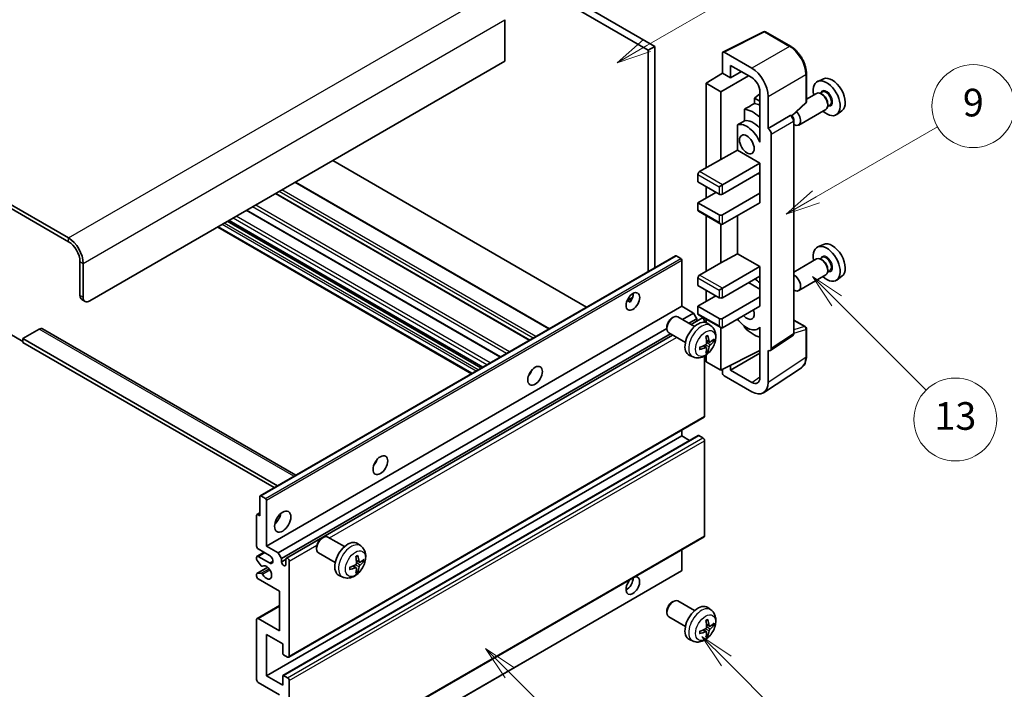
# Model space of a CAD drawing. Units: millimetres. Extents: x 0 to 11213, y 0 to 1546.
# Drawn here: x 256 to 470, y 524 to 669 of the extents above; entities that cross this region are included whole.
import ezdxf

# ---------------------------------------------------------------- set-up
doc = ezdxf.new("R2010")
doc.units = ezdxf.units.MM
doc.header["$LTSCALE"] = 3
for name, color, linetype, lineweight in [('Symbol (TK)', 100, 'Continuous', 18), ('Visible (ISO)', 7, 'Continuous', 35), ('Visible Narrow (ISO)', 7, 'Continuous', 25)]:
    doc.layers.add(name, color=color, linetype=linetype, lineweight=lineweight)
doc.styles.add('Note Text (TK2)', font='txt')

# ---------------------------------------------------------------- blocks, each defined once
blk = doc.blocks.new('バルーン5')
at = {"layer": 'Symbol (TK)', "color": 100}
for p, q in [((145.257, 229.291), (162.153, 239.046)), ((145.007, 229.724), (143.092, 228.041)), ((145.257, 229.291), (143.092, 228.041)), ((143.092, 228.041), (145.507, 228.858))]:
    blk.add_line(p, q, dxfattribs=at)
at = {"layer": 'Symbol (TK)'}
blk.add_circle((164.751, 240.546), 3, dxfattribs=at)
at = {"layer": 'Symbol (TK)', "color": 7, "insert": (164.751, 240.528), "char_height": 2, "attachment_point": 5, "style": 'Note Text (TK2)'}
blk.add_mtext('2', dxfattribs=at)
blk = doc.blocks.new('バルーン6')
at = {"layer": 'Symbol (TK)', "color": 100}
for p, q in [((135.352, 183.905), (133.585, 185.673)), ((135.706, 184.259), (133.585, 185.673)), ((133.585, 185.673), (134.999, 183.552)), ((135.352, 183.905), (143.295, 175.963))]:
    blk.add_line(p, q, dxfattribs=at)
at = {"layer": 'Symbol (TK)'}
blk.add_circle((145.408, 173.85), 3, dxfattribs=at)
at = {"layer": 'Symbol (TK)', "color": 7, "insert": (145.408, 173.844), "char_height": 2, "attachment_point": 5, "style": 'Note Text (TK2)'}
blk.add_mtext('3', dxfattribs=at)
blk = doc.blocks.new('バルーン8')
at = {"layer": 'Symbol (TK)', "color": 100}
for p, q in [((151.008, 184.777), (149.24, 186.544)), ((151.361, 185.13), (149.24, 186.544)), ((149.24, 186.544), (150.654, 184.423)), ((151.008, 184.777), (158.022, 177.762))]:
    blk.add_line(p, q, dxfattribs=at)
at = {"layer": 'Symbol (TK)'}
blk.add_circle((160.135, 175.649), 3, dxfattribs=at)
at = {"layer": 'Symbol (TK)', "color": 7, "insert": (160.135, 175.632), "char_height": 2, "attachment_point": 5, "style": 'Note Text (TK2)'}
blk.add_mtext('12', dxfattribs=at)
blk = doc.blocks.new('バルーン9')
at = {"layer": 'Symbol (TK)', "color": 100}
for p, q in [((158.992, 210.824), (157.224, 212.592)), ((159.346, 211.178), (157.224, 212.592)), ((157.224, 212.592), (158.639, 210.47)), ((158.992, 210.824), (165.461, 204.355))]:
    blk.add_line(p, q, dxfattribs=at)
at = {"layer": 'Symbol (TK)'}
blk.add_circle((167.574, 202.242), 3, dxfattribs=at)
at = {"layer": 'Symbol (TK)', "color": 7, "insert": (167.574, 202.236), "char_height": 2, "attachment_point": 5, "style": 'Note Text (TK2)'}
blk.add_mtext('13', dxfattribs=at)
blk = doc.blocks.new('バルーン11')
at = {"layer": 'Symbol (TK)', "color": 100}
for p, q in [((157.496, 218.341), (166.274, 223.409)), ((157.246, 218.774), (155.331, 217.091)), ((157.496, 218.341), (155.331, 217.091)), ((155.331, 217.091), (157.746, 217.908))]:
    blk.add_line(p, q, dxfattribs=at)
at = {"layer": 'Symbol (TK)'}
blk.add_circle((168.872, 224.909), 3, dxfattribs=at)
at = {"layer": 'Symbol (TK)', "color": 7, "insert": (168.872, 224.903), "char_height": 2, "attachment_point": 5, "style": 'Note Text (TK2)'}
blk.add_mtext('9', dxfattribs=at)

msp = doc.modelspace()

# ---------------------------------------------------------------- linework, layer by layer
at = {"layer": 'Visible (ISO)'}
for p, q in [((294.6327, 719.3987), (392.567, 662.8563)), ((296.0469, 720.2152), (393.9812, 663.6728)), ((266.7019, 622.1131), (162.4037, 682.3297)), ((266.7019, 621.2966), (162.4037, 681.5132)), ((361.4543, 669.4699), (361.4543, 660.4885)), ((408.766, 662.4573), (417.5656, 666.8521)), ((423.4583, 663.7089), (418.039, 666.8378)), ((393.9812, 663.6728), (392.567, 662.8563)), ((392.567, 662.8563), (392.567, 614.8253)), ((393.9812, 663.6728), (393.9812, 615.6418)), ((361.4543, 660.4885), (271.2981, 608.4368)), ((408.6536, 662.2238), (408.6536, 657.8753)), ((415.0197, 658.9563), (409.007, 662.4278)), ((410.4225, 656.8541), (410.4225, 659.568)), ((410.4225, 659.568), (415.0176, 656.915)), ((405.1181, 655.6915), (408.6536, 657.8753)), ((408.3001, 653.8544), (414.3094, 657.3239)), ((408.6536, 657.8753), (410.4225, 656.8541)), ((410.4225, 656.8541), (412.7728, 658.2111)), ((426.8883, 651.7141), (426.8883, 657.7679)), ((430.6101, 656.6496), (429.3384, 656.0868)), ((408.3001, 653.8544), (405.1181, 655.6915)), ((405.1181, 655.6915), (405.1181, 637.3204)), ((408.3001, 639.1575), (408.3001, 653.8544)), ((416.7843, 653.3996), (415.6181, 652.4383)), ((416.7843, 651.765), (415.6181, 652.4383)), ((415.6181, 652.4383), (415.6181, 651.2754)), ((416.7843, 653.855), (416.7843, 644.0553)), ((418.5531, 645.8936), (418.5531, 652.8363)), ((429.1073, 653.4799), (426.8883, 652.1988)), ((430.3146, 653.7728), (429.8474, 653.5031)), ((430.3547, 653.238), (430.1073, 653.3808)), ((413.4227, 650.0603), (413.4227, 647.524)), ((423.7291, 648.5713), (426.728, 651.3472)), ((431.1073, 650.0158), (425.21, 646.611)), ((431.9646, 650.915), (431.4974, 650.6452)), ((431.5215, 651.2171), (431.5215, 650.9314)), ((418.5531, 645.8936), (423.3419, 648.6584)), ((423.58, 648.676), (423.5713, 648.6811)), ((424.1834, 601.4899), (424.1834, 647.631)), ((434.6037, 649.7325), (433.4804, 648.9125)), ((411.9591, 646.6946), (411.9591, 641.1274)), ((418.5536, 645.8933), (418.5531, 645.8936)), ((416.7839, 644.0556), (416.7843, 644.0558)), ((416.7843, 644.0553), (416.7839, 644.0556)), ((416.7839, 644.0556), (416.7839, 642.8857)), ((419.2602, 598.128), (419.2602, 644.6693)), ((403.7039, 636.5039), (408.3001, 639.1575)), ((408.3001, 639.1575), (411.9591, 641.1274)), ((411.9591, 641.1274), (416.7854, 638.341)), ((379.1501, 607.0791), (324.0483, 638.8921)), ((408.6536, 633.6461), (416.7854, 638.341)), ((416.7854, 638.341), (416.7854, 636.2997)), ((403.3503, 635.8915), (403.3503, 634.2585)), ((408.6536, 631.6049), (416.7854, 636.2997)), ((416.4318, 636.0956), (416.7839, 635.8924)), ((416.7839, 636.2989), (416.7839, 631.8099)), ((371.0941, 602.4279), (315.9923, 634.241)), ((403.3503, 634.2585), (407.9465, 631.6049)), ((405.1181, 633.2379), (405.1181, 630.7884)), ((407.9465, 633.2379), (408.6536, 633.6461)), ((366.8222, 599.9615), (311.7204, 631.7746)), ((403.3503, 629.7678), (407.2394, 632.0131)), ((408.6536, 627.1142), (416.7854, 631.809)), ((416.7839, 631.8099), (416.7854, 631.809)), ((416.7854, 631.809), (416.7854, 629.7678)), ((407.9465, 627.1142), (403.3503, 629.7678)), ((403.3503, 629.7678), (403.3503, 628.1348)), ((408.6536, 625.0729), (416.7854, 629.7678)), ((360.4755, 596.2973), (305.3737, 628.1103)), ((403.4539, 627.9059), (408.3001, 625.1079)), ((405.1181, 626.9451), (405.1181, 614.8667)), ((411.9591, 626.9813), (411.9591, 618.6738)), ((354.1842, 592.665), (299.0824, 624.4781)), ((356.5763, 594.046), (301.4744, 625.8591)), ((408.3001, 616.7038), (408.3001, 625.1079)), ((430.6101, 620.7237), (429.3384, 620.1609)), ((308.3066, 566.1775), (398.4627, 618.2292)), ((399.6027, 617.6428), (398.6127, 618.2143)), ((408.3001, 616.7038), (411.9591, 618.6738)), ((411.9591, 618.6738), (416.7854, 615.8873)), ((430.3146, 617.847), (429.8474, 617.5772)), ((269.1768, 609.6615), (269.1768, 617.01)), ((269.8839, 609.2533), (269.8839, 616.6018)), ((399.8148, 607.3141), (399.8148, 617.2754)), ((403.7039, 614.0502), (408.3001, 616.7038)), ((408.6536, 611.1925), (416.7854, 615.8873)), ((416.7854, 615.8873), (416.7854, 613.8461)), ((429.1073, 617.5541), (424.1834, 614.7112)), ((430.3547, 617.3121), (430.1073, 617.455)), ((403.3503, 613.4378), (403.3503, 611.8048)), ((408.6536, 609.1512), (416.7854, 613.8461)), ((416.7839, 613.8452), (416.7839, 609.3562)), ((431.1073, 614.09), (425.21, 610.6852)), ((431.9646, 614.9891), (431.4974, 614.7193)), ((431.5215, 615.2913), (431.5215, 615.0055)), ((434.6037, 613.8066), (433.4804, 612.9867)), ((403.3503, 611.8048), (407.9465, 609.1512)), ((414.3105, 612.4172), (416.7839, 610.9892)), ((387.9323, 608.4752), (389.1268, 609.1649)), ((403.3503, 607.3141), (407.2394, 609.5595)), ((405.1181, 610.7842), (405.1181, 608.3347)), ((407.9465, 610.7842), (408.6536, 611.1925)), ((408.6536, 604.6605), (416.7854, 609.3554)), ((416.7839, 609.3562), (416.7854, 609.3554)), ((416.7854, 609.3554), (416.7854, 607.3141)), ((269.591, 608.746), (270.2981, 608.3377)), ((309.6587, 555.2625), (399.8148, 607.3141)), ((388.1198, 608.482), (388.6148, 608.1963)), ((402.3957, 605.824), (399.8148, 607.3141)), ((407.9465, 604.6605), (403.3503, 607.3141)), ((403.3503, 607.3141), (403.3503, 605.6811)), ((408.6536, 602.6193), (416.7854, 607.3141)), ((397.6937, 604.7183), (397.9975, 604.8936)), ((402.6183, 602.9018), (398.9972, 604.9925)), ((399.9763, 604.4272), (402.3957, 605.824)), ((403.1028, 604.5993), (402.3957, 605.824)), ((403.4539, 605.4522), (408.3001, 602.6543)), ((396.5829, 602.7943), (396.583, 602.4435)), ((401.3905, 603.6107), (403.1028, 604.5993)), ((401.8451, 603.3482), (404.161, 604.6853)), ((403.1028, 604.0743), (403.1028, 604.5993)), ((404.7645, 603.8147), (404.7645, 604.0481)), ((405.1181, 604.4914), (405.1181, 603.7399)), ((406.1699, 603.0451), (405.4702, 603.5558)), ((413.4227, 602.9771), (413.4227, 602.7436)), ((416.7839, 602.7711), (416.7839, 601.6012)), ((424.1834, 604.2987), (426.6383, 602.8813)), ((253.974, 601.2924), (256.8025, 599.6595)), ((260.338, 602.3131), (256.8025, 600.2718)), ((261.088, 602.3874), (316.0559, 570.6516)), ((312.2396, 553.7723), (396.583, 602.468)), ((312.9467, 552.5476), (397.3905, 601.3013)), ((314.0049, 552.6336), (397.8451, 601.0388)), ((400.6183, 599.4377), (396.9972, 601.5284)), ((408.3001, 593.4337), (408.3001, 602.6543)), ((416.7839, 602.6449), (416.3319, 602.384)), ((416.7839, 601.6012), (416.7843, 601.601)), ((416.7843, 601.601), (416.7843, 591.8013)), ((419.0704, 597.681), (423.8641, 600.8493)), ((426.8883, 596.3945), (426.8883, 602.4483)), ((256.8025, 600.2718), (256.8025, 599.4553)), ((312.081, 568.3567), (256.8025, 600.2718)), ((311.3739, 567.9485), (256.8025, 599.4553)), ((405.1831, 598.3178), (404.5935, 598.7482)), ((405.8705, 599.5085), (405.2031, 599.8039)), ((406.3571, 599.774), (406.6728, 599.6972)), ((402.27, 596.2903), (401.4779, 596.6409)), ((404.7645, 583.4316), (404.7645, 596.4993)), ((405.1181, 596.7243), (405.1181, 595.2708)), ((405.4209, 597.5287), (405.1965, 597.7637)), ((408.3001, 593.4337), (416.7843, 597.6709)), ((410.4225, 593.4343), (416.7843, 597.1073)), ((418.5531, 590.7776), (418.5531, 597.7203)), ((418.5531, 597.7203), (418.5536, 597.72)), ((405.1181, 595.2708), (408.3001, 593.4337)), ((410.4225, 593.4343), (410.4225, 594.4936)), ((366.8837, 592.5974), (366.7658, 592.6655)), ((408.6536, 593.6102), (408.6536, 592.821)), ((409.007, 592.209), (415.0197, 588.7376)), ((415.0176, 590.7813), (410.4225, 593.4343)), ((417.6041, 588.5426), (425.8099, 593.9659)), ((314.5049, 531.151), (404.661, 583.2027)), ((313.2563, 527.1898), (403.4125, 579.2415)), ((399.8148, 579.145), (399.8148, 580.4047)), ((309.6587, 527.0933), (399.8148, 579.145)), ((401.5301, 578.1547), (399.8148, 579.145)), ((404.411, 578.7367), (403.5625, 579.2266)), ((404.7645, 557.5078), (404.7645, 578.1244)), ((308.2445, 561.7944), (308.2445, 566.0402)), ((308.4566, 566.1627), (309.4466, 565.5911)), ((309.6587, 565.2237), (309.6587, 555.2625)), ((307.5995, 562.0951), (308.2445, 562.4674)), ((307.5374, 555.2625), (307.5374, 561.9577)), ((307.7495, 562.0802), (308.2445, 561.7944)), ((314.5049, 505.2273), (404.661, 557.2789)), ((321.6798, 556.9532), (321.9835, 557.1285)), ((326.6043, 555.1368), (322.9832, 557.2274)), ((330.1559, 555.28), (329.4562, 555.7907)), ((307.6409, 553.0419), (309.1587, 553.9181)), ((310.3658, 553.2212), (307.8909, 554.6501)), ((309.6587, 555.2625), (312.2396, 553.7723)), ((312.2396, 553.7723), (312.9467, 552.5476)), ((320.5689, 555.0292), (320.569, 554.6785)), ((324.6043, 551.6727), (320.9832, 553.7633)), ((399.8148, 549.9961), (399.8148, 554.481)), ((307.5374, 552.3964), (307.5374, 552.813)), ((308.5437, 551.003), (307.6434, 552.123)), ((307.8909, 553.0171), (310.3658, 551.5882)), ((312.9467, 552.5476), (312.9467, 551.8128)), ((312.9467, 551.8128), (313.9013, 552.3639)), ((313.9013, 551.2616), (313.9013, 552.4047)), ((314.6084, 551.9965), (314.6084, 531.3799)), ((329.8565, 551.7435), (329.1891, 552.0389)), ((330.3431, 552.0089), (330.6588, 551.9321)), ((307.5995, 549.3007), (309.9386, 550.6512)), ((307.6456, 549.3144), (308.546, 549.3784)), ((308.7998, 550.8941), (308.9164, 550.9615)), ((309.5966, 497.8071), (399.7527, 549.8587)), ((329.1691, 550.5528), (328.5796, 550.9831)), ((329.4069, 549.7637), (329.1825, 549.9987)), ((307.5374, 548.7305), (307.5374, 549.1634)), ((312.4871, 545.4645), (307.8909, 548.1181)), ((326.2561, 548.5252), (325.4639, 548.8758)), ((312.4871, 536.8913), (312.4871, 545.4645)), ((397.6937, 543.0728), (397.9975, 543.2481)), ((402.6183, 541.2563), (398.9972, 543.347)), ((307.6409, 539.5697), (312.4871, 542.3676)), ((396.5829, 541.1488), (396.583, 540.798)), ((406.1699, 541.3996), (405.4702, 541.9103)), ((307.5374, 526.2768), (307.5374, 539.3408)), ((307.8909, 539.5449), (312.4871, 536.8913)), ((400.6183, 537.7922), (396.9972, 539.8829)), ((405.1831, 536.6723), (404.5935, 537.1027)), ((405.8705, 537.863), (405.2031, 538.1584)), ((406.3571, 538.1285), (406.6728, 538.0517)), ((309.6587, 536.0748), (309.6587, 527.0933)), ((313.1942, 534.0335), (309.6587, 536.0748)), ((402.27, 534.6448), (401.4779, 534.9954)), ((405.4209, 535.8832), (405.1965, 536.1183)), ((313.1942, 532.0331), (313.1942, 534.0335)), ((314.2549, 531.1758), (313.4063, 531.6657)), ((309.6587, 527.0933), (313.1942, 525.0521)), ((313.1942, 525.0521), (313.1942, 527.0525)), ((313.4063, 527.175), (314.2549, 526.6851)), ((314.6084, 526.0727), (314.6084, 505.4562)), ((312.4871, 523.0108), (307.8909, 525.6645))]:
    msp.add_line(p, q, dxfattribs=at)
for centre, start, end in [((417.789, 666.4048), 60, 116.538708), ((426.3883, 651.7141), 312.789481, 0), ((426.3883, 602.4483), 0, 60)]:
    msp.add_arc(centre, 0.5, start, end, dxfattribs=at)
for centre, major_axis, ratio, start_param, end_param in [((409.0074, 662.019), (-0.2503, 0.4335), 0.5766475, 5.49839613, 7.06797448), ((415.0154, 654.8738), (2.5, -4.3301), 0.5780539, 0.78600715, 2.3555855), ((415.0154, 654.8738), (1.25, -2.1651), 0.5780539, 0.78600715, 2.3555855), ((431.281, 652.4255), (2.075, -3.594), 0.57735027, 5.21524242, 10.49272085), ((432.4831, 653.1196), (-2.0006, 3.4652), 0.57735027, 3.20349601, 6.22128195), ((430.1073, 651.7479), (-1, 1.7321), 0.57735027, 3.14159265, 6.28318531), ((430.3547, 651.8907), (0.825, -1.4289), 0.57735027, 0.78539816, 2.35619449), ((471.1681, 675.4543), (-157.1491, -84.7069), 0.03019869, 5.05735747, 5.07233245), ((415.3711, 643.24), (3.75, -6.4952), 0.57735027, 2.0864725, 2.73241428), ((417.4925, 644.4647), (-3.75, 6.4952), 0.57735027, 5.63172375, 5.85903195), ((415.3711, 643.24), (-2.375, 4.1136), 0.57735027, 5.06353528, 6.11665917), ((423.33, 648.243), (-0.2373, -0.4403), 0.55686057, 3.12531633, 3.87580791), ((424.21, 648.3431), (1, -1.7321), 0.57735027, 5.47896434, 8.23821578), ((471.1681, 675.4543), (-99.5278, -53.6477), 0.03019869, 5.31498469, 5.33315467), ((413.9569, 642.4235), (-2.375, 4.1136), 0.57735027, 4.49744439, 6.13482916), ((418.5527, 645.0768), (0.5, -0.866), 0.5780539, 0.78600715, 2.3555855), ((403.7039, 636.0956), (-0.25, -0.433), 0.57735027, 3.92699082, 5.49778714), ((408.3001, 631.809), (0.5, 0), 0.57735027, 3.92699082, 5.49778714), ((403.7039, 628.3389), (-0.25, -0.433), 0.57735027, 5.49778714, 6.28318531), ((408.3001, 627.3183), (-0.5, 0), 0.57735027, 0.78539816, 2.35619449), ((408.3001, 625.6853), (-0.3536, 0.6124), 0.57735027, 1.57079633, 3.14159265), ((266.7019, 618.4389), (-2.25, 3.8971), 0.57735027, 3.92699082, 5.49778714), ((266.7019, 618.4389), (-1.75, 3.0311), 0.57735027, 3.92699082, 5.49778714), ((431.281, 616.4997), (2.075, -3.594), 0.57735027, 5.21524242, 10.49272085), ((432.4831, 617.1937), (-2.0006, 3.4652), 0.57735027, 3.20349601, 6.22128195), ((398.6127, 617.9694), (-0.15, 0.2598), 0.57735027, 5.49778714, 6.28318531), ((430.1073, 615.822), (-1, 1.7321), 0.57735027, 3.14159265, 6.28318531), ((399.6027, 617.3978), (-0.15, 0.2598), 0.57735027, 3.92699082, 5.49778714), ((430.3547, 615.9649), (0.825, -1.4289), 0.57735027, 0.78539816, 2.35619449), ((403.7039, 613.642), (-0.25, -0.433), 0.57735027, 3.92699082, 5.49778714), ((424.21, 612.4172), (1, -1.7321), 0.57735027, 5.47896434, 8.6582026), ((415.3711, 607.3141), (3.75, -6.4952), 0.57735027, 2.08655682, 2.29157027), ((270.591, 610.478), (-1, -1.7321), 0.57735027, 5.49778714, 6.28318531), ((271.2981, 610.0698), (-1, -1.7321), 0.57735027, 5.49778714, 7.06858347), ((387.794, 609.1512), (1.05, 1.8187), 0.57735027, 4.51267636, 5.54433963), ((408.3001, 609.3554), (0.5, 0), 0.57735027, 3.92699082, 5.49778714), ((397.9972, 603.2604), (-1, -1.7321), 0.57735027, 3.14159265, 6.28318531), ((403.7039, 605.8852), (-0.25, -0.433), 0.57735027, 5.49778714, 6.28318531), ((413.9569, 606.4976), (1.125, -1.9486), 0.57735027, 5.03207624, 7.53429437), ((397.6935, 603.4358), (-0.7853, -1.3602), 0.57735027, 3.92675802, 5.49801994), ((403.3503, 600.1698), (-2, -3.4641), 0.57735027, 3.0796893, 6.34508866), ((404.411, 604.2522), (-0.25, 0.433), 0.57735027, 3.92699082, 6.28318531), ((408.3001, 604.8646), (-0.5, 0), 0.57735027, 0.78539816, 2.35619449), ((408.3001, 603.2316), (-0.3536, 0.6124), 0.57735027, 1.57079633, 3.14159265), ((413.9569, 606.4976), (2.375, -4.1136), 0.57735027, 4.86180895, 6.4981299), ((260.338, 601.0883), (0.75, 1.299), 0.57735027, 0, 0.78539816), ((401.0535, 601.604), (2.5666, -5.9702), 0.55353421, 0.95931878, 1.19830308), ((400.8561, 601.49), (-3.9094, 5.191), 0.59526289, 3.96282307, 4.20180736), ((415.3711, 607.3141), (-3.75, 6.4952), 0.57735027, 1.9799747, 2.62591648), ((400.9599, 601.4417), (-6.4536, -0.7624), 0.55353421, 1.94328958, 2.18227387), ((400.8561, 601.5017), (-3.4375, 5.5149), 0.65417299, 3.55978145, 3.79876575), ((400.9498, 601.4359), (-6.4957, -0.1911), 0.49462411, 2.44776077, 2.68674507), ((400.9498, 601.6639), (6.4948, -0.2196), 0.65417299, 5.62601221, 5.86499651), ((400.9599, 601.6697), (6.4503, -0.7902), 0.59526289, 5.2229706, 5.46195489), ((401.0535, 601.6157), (3.0824, -5.721), 0.49462411, 0.45484759, 0.69383188), ((418.5527, 598.5375), (0.5006, -0.8671), 0.5766475, 5.49839613, 7.06797448), ((365.8737, 593.4337), (1.125, 1.9486), 0.57735027, 4.37255207, 5.05222589), ((409.0074, 592.6173), (-0.25, 0.433), 0.5780539, 0.78600715, 2.3555855), ((415.0154, 592.825), (1.2515, -2.1677), 0.5766475, 5.49839613, 7.06797448), ((415.0154, 592.825), (2.503, -4.3354), 0.5766475, 5.49839613, 7.06797448), ((404.411, 583.6357), (0.25, -0.433), 0.57735027, 0, 0.78539816), ((403.5625, 578.9817), (-0.15, 0.2598), 0.57735027, 5.49778714, 6.28318531), ((404.411, 578.3285), (-0.25, 0.433), 0.57735027, 3.92699082, 5.49778714), ((332.2861, 574.0419), (1.125, 1.9486), 0.57735027, 4.37255207, 5.05222589), ((308.4566, 565.9177), (-0.15, 0.2598), 0.57735027, 5.49778714, 7.06858347), ((309.4466, 565.3462), (0.15, -0.2598), 0.57735027, 0.78539816, 2.35619449), ((311.0729, 561.7944), (1.25, 2.1651), 0.57735027, 4.15479015, 5.26998781), ((307.7495, 561.8353), (-0.15, 0.2598), 0.57735027, 5.49778714, 7.06858347), ((321.9832, 555.4954), (-1, -1.7321), 0.57735027, 3.14159264, 6.28318531), ((321.6795, 555.6707), (-0.7853, -1.3602), 0.57735027, 3.92675802, 5.49801994), ((327.3364, 552.4047), (-2, -3.4641), 0.57735027, 3.0796893, 6.34508866), ((404.411, 557.7119), (0.25, -0.433), 0.57735027, 0, 0.78539816), ((307.8909, 555.0583), (-0.25, 0.433), 0.57735027, 0.78539816, 2.35619449), ((307.8909, 552.6088), (-0.25, 0.433), 0.57735027, 5.49778714, 7.06858347), ((307.7495, 552.2739), (-0.15, 0.2598), 0.57735027, 0.78539816, 1.83259571), ((310.3658, 552.4047), (0.5, -0.866), 0.57735027, 5.49778714, 8.6393798), ((313.424, 551.6023), (0.3398, -0.5886), 0.57735027, 4.04450246, 6.95107183), ((314.2549, 552.2006), (-0.25, 0.433), 0.57735027, 3.92699082, 7.06858347), ((325.0396, 553.8389), (2.5666, -5.9702), 0.55353421, 0.95931878, 1.19830308), ((324.8421, 553.7249), (-3.9094, 5.191), 0.59526289, 3.96282307, 4.20180736), ((324.9358, 553.6708), (-6.4957, -0.1911), 0.49462411, 2.44776077, 2.68674507), ((324.9358, 553.8988), (6.4948, -0.2196), 0.65417299, 5.62601221, 5.86499651), ((307.7495, 549.0409), (-0.15, 0.2598), 0.57735027, 6.00942214, 7.06858347), ((308.6498, 551.1539), (0.15, -0.2598), 0.57735027, 4.97418837, 6.34725656), ((308.6499, 549.1048), (-0.15, 0.2598), 0.57735027, 4.64839472, 6.00942214), ((309.6587, 549.547), (0.8, -1.3856), 0.57735027, 4.64839472, 9.48884921), ((324.9459, 553.6767), (-6.4536, -0.7624), 0.55353421, 1.94328958, 2.18227387), ((324.9459, 553.9047), (6.4503, -0.7902), 0.59526289, 5.2229706, 5.46195489), ((325.0396, 553.8506), (3.0824, -5.721), 0.49462411, 0.45484759, 0.69383188), ((324.8421, 553.7366), (-3.4375, 5.5149), 0.65417299, 3.55978145, 3.79876575), ((399.6027, 550.1185), (0.15, -0.2598), 0.57735027, 0, 0.78539816), ((307.8909, 548.5264), (-0.25, 0.433), 0.57735027, 0.78539816, 2.35619449), ((389.2082, 546.6892), (1.05, 1.8187), 0.57735027, 1.019141, 6.83484064), ((387.794, 547.5057), (1.05, 1.8187), 0.57735027, 3.88043833, 5.51821391), ((397.9972, 541.6149), (-1, -1.7321), 0.57735027, 3.14159265, 6.28318531), ((397.6935, 541.7903), (-0.7853, -1.3602), 0.57735027, 3.92675802, 5.49801994), ((403.3503, 538.5243), (-2, -3.4641), 0.57735027, 3.0796893, 6.34508866), ((307.8909, 539.1366), (-0.25, 0.433), 0.57735027, 5.49778714, 7.06858347), ((401.0535, 539.9585), (2.5666, -5.9702), 0.55353421, 0.95931878, 1.19830308), ((400.8561, 539.8445), (-3.9094, 5.191), 0.59526289, 3.96282307, 4.20180736), ((400.9599, 539.7962), (-6.4536, -0.7624), 0.55353421, 1.94328958, 2.18227387), ((400.9599, 540.0243), (6.4503, -0.7902), 0.59526289, 5.2229706, 5.46195489), ((401.0535, 539.9702), (3.0824, -5.721), 0.49462411, 0.45484759, 0.69383188), ((400.8561, 539.8562), (-3.4375, 5.5149), 0.65417299, 3.55978145, 3.79876575), ((400.9498, 539.7904), (-6.4957, -0.1911), 0.49462411, 2.44776077, 2.68674507), ((400.9498, 540.0184), (6.4948, -0.2196), 0.65417299, 5.62601221, 5.86499651), ((313.4063, 531.9107), (-0.15, 0.2598), 0.57735027, 0.78539816, 2.35619449), ((314.2549, 531.5841), (0.25, -0.433), 0.57735027, 5.49778714, 7.06858347), ((307.8909, 526.0727), (-0.25, 0.433), 0.57735027, 0.78539816, 2.35619449), ((313.4063, 526.93), (-0.15, 0.2598), 0.57735027, 5.49778714, 7.06858347), ((314.2549, 526.2768), (0.25, -0.433), 0.57735027, 0.78539816, 2.35619449)]:
    msp.add_ellipse(centre, major_axis=major_axis, ratio=ratio, start_param=start_param, end_param=end_param, dxfattribs=at)
for centre, major_axis in [((413.9569, 642.4235), (-1.125, 1.9486)), ((389.2082, 608.3347), (1.05, 1.8187)), ((367.995, 592.2089), (1.125, 1.9486)), ((334.4074, 572.8171), (1.125, 1.9486)), ((313.1942, 560.5697), (1.25, 2.1651))]:
    msp.add_ellipse(centre, major_axis=major_axis, ratio=0.57735027, dxfattribs=at)
for points, knots in [([(426.8883, 657.7679), (426.8883, 657.9829), (426.8737, 658.2037), (426.8167, 658.6526), (426.7743, 658.8808), (426.6632, 659.34), (426.5944, 659.5711), (426.4326, 660.0314), (426.3394, 660.2607), (426.1309, 660.7126), (426.0154, 660.9353), (425.7649, 661.3693), (425.6297, 661.5806), (425.3426, 661.9872), (425.1906, 662.1825), (424.8729, 662.5529), (424.7071, 662.7279), (424.365, 663.0537), (424.1886, 663.2046), (423.8284, 663.4784), (423.6445, 663.6014), (423.4583, 663.7089)], [-0.78478918, -0.78478918, -0.78478918, -0.78478918, -0.62783134, -0.62783134, -0.47087351, -0.47087351, -0.31391567, -0.31391567, -0.15695784, -0.15695784, 0, 0, 0.15695784, 0.15695784, 0.31391567, 0.31391567, 0.47087351, 0.47087351, 0.62783134, 0.62783134, 0.78478918, 0.78478918, 0.78478918, 0.78478918]), ([(424.1834, 647.631), (424.1834, 647.7191), (424.1717, 647.8034), (424.1324, 647.966), (424.1045, 648.0443), (424.0353, 648.1944), (423.9938, 648.2661), (423.8985, 648.4011), (423.8446, 648.4644), (423.7235, 648.5798), (423.6563, 648.632), (423.58, 648.676)], [-0.78478918, -0.78478918, -0.78478918, -0.78478918, -0.47087351, -0.47087351, -0.15695784, -0.15695784, 0.15695784, 0.15695784, 0.47087351, 0.47087351, 0.78478918, 0.78478918, 0.78478918, 0.78478918]), ([(387.9301, 608.4697), (387.9392, 608.4737), (387.9482, 608.4773), (387.9843, 608.4904), (388.0147, 608.498), (388.0718, 608.5), (388.0986, 608.4943), (388.1198, 608.482)], [-0.0208094325, -0.0208094325, -0.0208094325, -0.0208094325, -0.0179856969, -0.0179856969, -0.0089928485, -0.0089928485, 0, 0, 0, 0]), ([(406.1699, 603.0451), (406.3957, 602.8803), (406.5874, 602.6776), (406.9075, 602.2148), (407.0252, 601.9519), (407.2027, 601.3573), (407.2394, 601.0256), (407.2322, 600.2925), (407.1643, 599.8936), (406.932, 599.1005), (406.7617, 598.7077), (406.3404, 597.9738), (406.0904, 597.6324), (405.5142, 597.0184), (405.1877, 596.7458), (404.4638, 596.3232), (404.0677, 596.1645), (403.2935, 596.0629), (402.9379, 596.0767), (402.4801, 596.2062), (402.3737, 596.2444), (402.27, 596.2903)], [5.5596905, 5.5596905, 5.5596905, 5.5596905, 5.76465035, 5.76465035, 5.99724023, 5.99724023, 6.29459763, 6.29459763, 6.66985758, 6.66985758, 7.06428247, 7.06428247, 7.45411883, 7.45411883, 7.84838663, 7.84838663, 8.22269251, 8.22269251, 8.4943548, 8.4943548, 8.57747644, 8.57747644, 8.57747644, 8.57747644]), ([(405.0794, 600.683), (405.0946, 600.6937), (405.1098, 600.7042), (405.1515, 600.7322), (405.178, 600.7492), (405.2309, 600.7813), (405.2572, 600.7966), (405.3098, 600.8253), (405.336, 600.8387), (405.3881, 600.8639), (405.414, 600.8755), (405.4398, 600.8863)], [4.599557922, 4.599557922, 4.599557922, 4.599557922, 4.630897721, 4.630897721, 4.685414191, 4.685414191, 4.739930661, 4.739930661, 4.794447131, 4.794447131, 4.848963601, 4.848963601, 4.848963601, 4.848963601]), ([(405.4625, 600.9835), (405.4667, 600.971), (405.4694, 600.9572), (405.4704, 600.9337), (405.4683, 600.9204), (405.4602, 600.9019), (405.4529, 600.8934), (405.4433, 600.8879), (405.4416, 600.8871), (405.4397, 600.8863)], [0.0145600729, 0.0145600729, 0.0145600729, 0.0145600729, 0.0187226824, 0.0187226824, 0.0234298311, 0.0234298311, 0.0280690561, 0.0280690561, 0.028985175, 0.028985175, 0.028985175, 0.028985175]), ([(423.8641, 600.8493), (423.9123, 600.8811), (423.9558, 600.919), (424.0301, 601.0015), (424.061, 601.0459), (424.1108, 601.1361), (424.1298, 601.182), (424.1585, 601.2725), (424.1682, 601.3172), (424.1807, 601.4049), (424.1834, 601.4478), (424.1834, 601.4899)], [0.03486413, 0.03486413, 0.03486413, 0.03486413, 0.184849139, 0.184849139, 0.334834148, 0.334834148, 0.484819157, 0.484819157, 0.634804167, 0.634804167, 0.784789176, 0.784789176, 0.784789176, 0.784789176]), ([(405.2328, 599.3399), (405.2342, 599.3033), (405.2291, 599.2616), (405.2053, 599.179), (405.1866, 599.1381), (405.1424, 599.0674), (405.1139, 599.033), (405.0594, 598.9845), (405.0347, 598.9673), (405.0103, 598.9544)], [0, 0, 0, 0, 0.0125039067, 0.0125039067, 0.0250078135, 0.0250078135, 0.0375277995, 0.0375277995, 0.0466766392, 0.0466766392, 0.0466766392, 0.0466766392]), ([(406.0041, 599.5282), (405.9779, 599.5115), (405.9496, 599.501), (405.8965, 599.4978), (405.8718, 599.5052), (405.8317, 599.5331), (405.8138, 599.5556), (405.7918, 599.6059), (405.7852, 599.6306), (405.7815, 599.6567)], [0, 0, 0, 0, 0.0124997785, 0.0124997785, 0.0249995571, 0.0249995571, 0.0375236714, 0.0375236714, 0.0466766062, 0.0466766062, 0.0466766062, 0.0466766062]), ([(405.7815, 598.5091), (405.7864, 598.5422), (405.7966, 598.5808), (405.827, 598.6596), (405.8471, 598.6998), (405.8903, 598.771), (405.9164, 598.8068), (405.9637, 598.8595), (405.9843, 598.879), (406.0041, 598.8946)], [0, 0, 0, 0, 0.0125039067, 0.0125039067, 0.0250078135, 0.0250078135, 0.0375277995, 0.0375277995, 0.0466766392, 0.0466766392, 0.0466766392, 0.0466766392]), ([(406.8265, 599.7378), (406.8204, 599.7294), (406.8109, 599.7209), (406.7901, 599.7076), (406.7744, 599.7011), (406.7457, 599.6938), (406.7275, 599.6918), (406.6996, 599.6924), (406.6853, 599.6941), (406.6728, 599.6972)], [0.0145600729, 0.0145600729, 0.0145600729, 0.0145600729, 0.0187226824, 0.0187226824, 0.0234298311, 0.0234298311, 0.0280690561, 0.0280690561, 0.0318102328, 0.0318102328, 0.0318102328, 0.0318102328]), ([(403.7745, 598.002), (403.7747, 598.0001), (403.7749, 597.9982), (403.7749, 597.9871), (403.7712, 597.9765), (403.7593, 597.9602), (403.7488, 597.9517), (403.7279, 597.9409), (403.7146, 597.9363), (403.7017, 597.9337)], [0.0455535579, 0.0455535579, 0.0455535579, 0.0455535579, 0.0464696768, 0.0464696768, 0.0511089018, 0.0511089018, 0.0558160505, 0.0558160505, 0.05997866, 0.05997866, 0.05997866, 0.05997866]), ([(403.7745, 598.002), (403.771, 598.0297), (403.7681, 598.0579), (403.7638, 598.1156), (403.7624, 598.1451), (403.761, 598.2049), (403.7609, 598.2354), (403.7624, 598.2973), (403.7638, 598.3287), (403.7672, 598.3788), (403.7687, 598.3972), (403.7704, 598.4157)], [3.005018033, 3.005018033, 3.005018033, 3.005018033, 3.059534503, 3.059534503, 3.114050973, 3.114050973, 3.168567443, 3.168567443, 3.223083913, 3.223083913, 3.254423712, 3.254423712, 3.254423712, 3.254423712]), ([(405.0103, 598.3209), (405.0426, 598.3339), (405.0762, 598.3415), (405.1358, 598.3409), (405.1619, 598.3327), (405.201, 598.3053), (405.2166, 598.2842), (405.2313, 598.2381), (405.2338, 598.2157), (405.2328, 598.1924)], [0, 0, 0, 0, 0.0124997785, 0.0124997785, 0.0249995571, 0.0249995571, 0.0375236714, 0.0375236714, 0.0466766062, 0.0466766062, 0.0466766062, 0.0466766062]), ([(405.4209, 597.5287), (405.4297, 597.5194), (405.4384, 597.5079), (405.4529, 597.4841), (405.4602, 597.4673), (405.4683, 597.4388), (405.4704, 597.4219), (405.4694, 597.3972), (405.4667, 597.3848), (405.4625, 597.3753)], [0.0427285001, 0.0427285001, 0.0427285001, 0.0427285001, 0.0464696768, 0.0464696768, 0.0511089018, 0.0511089018, 0.0558160505, 0.0558160505, 0.05997866, 0.05997866, 0.05997866, 0.05997866]), ([(425.8099, 593.9659), (425.9545, 594.0614), (426.0866, 594.176), (426.3207, 594.4357), (426.4227, 594.5807), (426.5956, 594.894), (426.6666, 595.0622), (426.7789, 595.4165), (426.8203, 595.6026), (426.875, 595.9889), (426.8883, 596.1891), (426.8883, 596.3945)], [0.03486413, 0.03486413, 0.03486413, 0.03486413, 0.184849139, 0.184849139, 0.334834148, 0.334834148, 0.484819157, 0.484819157, 0.634804167, 0.634804167, 0.784789176, 0.784789176, 0.784789176, 0.784789176]), ([(330.1559, 555.28), (330.3817, 555.1152), (330.5735, 554.9126), (330.8935, 554.4497), (331.0112, 554.1869), (331.1887, 553.5922), (331.2254, 553.2605), (331.2182, 552.5275), (331.1503, 552.1286), (330.918, 551.3355), (330.7477, 550.9427), (330.3264, 550.2087), (330.0765, 549.8673), (329.5002, 549.2534), (329.1737, 548.9808), (328.4498, 548.5581), (328.0537, 548.3994), (327.2795, 548.2978), (326.9239, 548.3116), (326.4661, 548.4412), (326.3597, 548.4794), (326.2561, 548.5252)], [5.5596905, 5.5596905, 5.5596905, 5.5596905, 5.76465035, 5.76465035, 5.99724023, 5.99724023, 6.29459763, 6.29459763, 6.66985758, 6.66985758, 7.06428247, 7.06428247, 7.45411883, 7.45411883, 7.84838663, 7.84838663, 8.22269251, 8.22269251, 8.4943548, 8.4943548, 8.57747644, 8.57747644, 8.57747644, 8.57747644]), ([(329.2189, 551.5748), (329.2202, 551.5383), (329.2151, 551.4966), (329.1914, 551.414), (329.1726, 551.373), (329.1284, 551.3024), (329.0999, 551.268), (329.0454, 551.2195), (329.0207, 551.2023), (328.9963, 551.1893)], [0, 0, 0, 0, 0.0125039067, 0.0125039067, 0.0250078135, 0.0250078135, 0.0375277995, 0.0375277995, 0.0466766392, 0.0466766392, 0.0466766392, 0.0466766392]), ([(329.0654, 552.9179), (329.0806, 552.9287), (329.0958, 552.9392), (329.1375, 552.9672), (329.164, 552.9841), (329.2169, 553.0163), (329.2433, 553.0315), (329.2958, 553.0602), (329.322, 553.0737), (329.3741, 553.0988), (329.4001, 553.1105), (329.4258, 553.1212)], [4.599557922, 4.599557922, 4.599557922, 4.599557922, 4.630897721, 4.630897721, 4.685414191, 4.685414191, 4.739930661, 4.739930661, 4.794447131, 4.794447131, 4.848963601, 4.848963601, 4.848963601, 4.848963601]), ([(329.4485, 553.2185), (329.4527, 553.2059), (329.4554, 553.1922), (329.4565, 553.1687), (329.4543, 553.1553), (329.4462, 553.1369), (329.4389, 553.1284), (329.4293, 553.1229), (329.4276, 553.122), (329.4258, 553.1213)], [0.0145600729, 0.0145600729, 0.0145600729, 0.0145600729, 0.0187226824, 0.0187226824, 0.0234298311, 0.0234298311, 0.0280690561, 0.0280690561, 0.028985175, 0.028985175, 0.028985175, 0.028985175]), ([(329.9901, 551.7631), (329.9639, 551.7465), (329.9356, 551.7359), (329.8825, 551.7327), (329.8578, 551.7401), (329.8178, 551.7681), (329.7998, 551.7905), (329.7778, 551.8408), (329.7712, 551.8655), (329.7675, 551.8916)], [0, 0, 0, 0, 0.0124997785, 0.0124997785, 0.0249995571, 0.0249995571, 0.0375236714, 0.0375236714, 0.0466766062, 0.0466766062, 0.0466766062, 0.0466766062]), ([(330.8125, 551.9728), (330.8064, 551.9644), (330.797, 551.9559), (330.7761, 551.9426), (330.7605, 551.936), (330.7317, 551.9287), (330.7135, 551.9267), (330.6856, 551.9273), (330.6713, 551.9291), (330.6588, 551.9321)], [0.0145600729, 0.0145600729, 0.0145600729, 0.0145600729, 0.0187226824, 0.0187226824, 0.0234298311, 0.0234298311, 0.0280690561, 0.0280690561, 0.0318102328, 0.0318102328, 0.0318102328, 0.0318102328]), ([(327.7605, 550.237), (327.7608, 550.235), (327.7609, 550.2331), (327.7609, 550.222), (327.7572, 550.2114), (327.7453, 550.1952), (327.7348, 550.1867), (327.7139, 550.1759), (327.7006, 550.1713), (327.6877, 550.1686)], [0.0455535579, 0.0455535579, 0.0455535579, 0.0455535579, 0.0464696768, 0.0464696768, 0.0511089018, 0.0511089018, 0.0558160505, 0.0558160505, 0.05997866, 0.05997866, 0.05997866, 0.05997866]), ([(327.7605, 550.237), (327.757, 550.2646), (327.7542, 550.2929), (327.7499, 550.3506), (327.7484, 550.38), (327.747, 550.4399), (327.747, 550.4703), (327.7484, 550.5322), (327.7498, 550.5636), (327.7532, 550.6137), (327.7547, 550.6321), (327.7564, 550.6507)], [3.005018033, 3.005018033, 3.005018033, 3.005018033, 3.059534503, 3.059534503, 3.114050973, 3.114050973, 3.168567443, 3.168567443, 3.223083913, 3.223083913, 3.254423712, 3.254423712, 3.254423712, 3.254423712]), ([(328.9963, 550.5558), (329.0286, 550.5689), (329.0622, 550.5764), (329.1218, 550.5758), (329.1479, 550.5677), (329.187, 550.5403), (329.2026, 550.5191), (329.2173, 550.4731), (329.2199, 550.4507), (329.2189, 550.4273)], [0, 0, 0, 0, 0.0124997785, 0.0124997785, 0.0249995571, 0.0249995571, 0.0375236714, 0.0375236714, 0.0466766062, 0.0466766062, 0.0466766062, 0.0466766062]), ([(329.4069, 549.7637), (329.4157, 549.7544), (329.4244, 549.7429), (329.4389, 549.719), (329.4462, 549.7022), (329.4543, 549.6737), (329.4565, 549.6569), (329.4554, 549.6322), (329.4527, 549.6197), (329.4485, 549.6102)], [0.0427285001, 0.0427285001, 0.0427285001, 0.0427285001, 0.0464696768, 0.0464696768, 0.0511089018, 0.0511089018, 0.0558160505, 0.0558160505, 0.05997866, 0.05997866, 0.05997866, 0.05997866]), ([(329.7675, 550.7441), (329.7724, 550.7771), (329.7826, 550.8158), (329.813, 550.8946), (329.8331, 550.9347), (329.8764, 551.0059), (329.9024, 551.0417), (329.9497, 551.0944), (329.9703, 551.1139), (329.9901, 551.1296)], [0, 0, 0, 0, 0.0125039067, 0.0125039067, 0.0250078135, 0.0250078135, 0.0375277995, 0.0375277995, 0.0466766392, 0.0466766392, 0.0466766392, 0.0466766392]), ([(406.1699, 541.3996), (406.3957, 541.2348), (406.5874, 541.0322), (406.9075, 540.5693), (407.0252, 540.3064), (407.2027, 539.7118), (407.2394, 539.3801), (407.2322, 538.647), (407.1643, 538.2481), (406.932, 537.455), (406.7617, 537.0622), (406.3404, 536.3283), (406.0904, 535.9869), (405.5142, 535.3729), (405.1877, 535.1003), (404.4638, 534.6777), (404.0677, 534.519), (403.2935, 534.4174), (402.9379, 534.4312), (402.4801, 534.5608), (402.3737, 534.5989), (402.27, 534.6448)], [5.5596905, 5.5596905, 5.5596905, 5.5596905, 5.76465035, 5.76465035, 5.99724023, 5.99724023, 6.29459763, 6.29459763, 6.66985758, 6.66985758, 7.06428247, 7.06428247, 7.45411883, 7.45411883, 7.84838663, 7.84838663, 8.22269251, 8.22269251, 8.4943548, 8.4943548, 8.57747644, 8.57747644, 8.57747644, 8.57747644]), ([(405.0794, 539.0375), (405.0946, 539.0482), (405.1098, 539.0587), (405.1515, 539.0867), (405.178, 539.1037), (405.2309, 539.1359), (405.2572, 539.1511), (405.3098, 539.1798), (405.336, 539.1932), (405.3881, 539.2184), (405.414, 539.23), (405.4398, 539.2408)], [4.599557922, 4.599557922, 4.599557922, 4.599557922, 4.630897721, 4.630897721, 4.685414191, 4.685414191, 4.739930661, 4.739930661, 4.794447131, 4.794447131, 4.848963601, 4.848963601, 4.848963601, 4.848963601]), ([(405.4625, 539.338), (405.4667, 539.3255), (405.4694, 539.3117), (405.4704, 539.2882), (405.4683, 539.2749), (405.4602, 539.2564), (405.4529, 539.2479), (405.4433, 539.2424), (405.4416, 539.2416), (405.4397, 539.2408)], [0.0145600729, 0.0145600729, 0.0145600729, 0.0145600729, 0.0187226824, 0.0187226824, 0.0234298311, 0.0234298311, 0.0280690561, 0.0280690561, 0.028985175, 0.028985175, 0.028985175, 0.028985175]), ([(403.7745, 536.3565), (403.771, 536.3842), (403.7681, 536.4124), (403.7638, 536.4701), (403.7624, 536.4996), (403.761, 536.5594), (403.7609, 536.5899), (403.7624, 536.6518), (403.7638, 536.6832), (403.7672, 536.7333), (403.7687, 536.7517), (403.7704, 536.7703)], [3.005018033, 3.005018033, 3.005018033, 3.005018033, 3.059534503, 3.059534503, 3.114050973, 3.114050973, 3.168567443, 3.168567443, 3.223083913, 3.223083913, 3.254423712, 3.254423712, 3.254423712, 3.254423712]), ([(405.2328, 537.6944), (405.2342, 537.6578), (405.2291, 537.6161), (405.2053, 537.5335), (405.1866, 537.4926), (405.1424, 537.4219), (405.1139, 537.3875), (405.0594, 537.339), (405.0347, 537.3218), (405.0103, 537.3089)], [0, 0, 0, 0, 0.0125039067, 0.0125039067, 0.0250078135, 0.0250078135, 0.0375277995, 0.0375277995, 0.0466766392, 0.0466766392, 0.0466766392, 0.0466766392]), ([(405.0103, 536.6754), (405.0426, 536.6884), (405.0762, 536.696), (405.1358, 536.6954), (405.1619, 536.6872), (405.201, 536.6598), (405.2166, 536.6387), (405.2313, 536.5926), (405.2338, 536.5703), (405.2328, 536.5469)], [0, 0, 0, 0, 0.0124997785, 0.0124997785, 0.0249995571, 0.0249995571, 0.0375236714, 0.0375236714, 0.0466766062, 0.0466766062, 0.0466766062, 0.0466766062]), ([(406.0041, 537.8827), (405.9779, 537.866), (405.9496, 537.8555), (405.8965, 537.8523), (405.8718, 537.8597), (405.8317, 537.8876), (405.8138, 537.9101), (405.7918, 537.9604), (405.7852, 537.9851), (405.7815, 538.0112)], [0, 0, 0, 0, 0.0124997785, 0.0124997785, 0.0249995571, 0.0249995571, 0.0375236714, 0.0375236714, 0.0466766062, 0.0466766062, 0.0466766062, 0.0466766062]), ([(405.7815, 536.8636), (405.7864, 536.8967), (405.7966, 536.9353), (405.827, 537.0141), (405.8471, 537.0543), (405.8903, 537.1255), (405.9164, 537.1613), (405.9637, 537.214), (405.9843, 537.2335), (406.0041, 537.2491)], [0, 0, 0, 0, 0.0125039067, 0.0125039067, 0.0250078135, 0.0250078135, 0.0375277995, 0.0375277995, 0.0466766392, 0.0466766392, 0.0466766392, 0.0466766392]), ([(406.8265, 538.0923), (406.8204, 538.0839), (406.8109, 538.0754), (406.7901, 538.0621), (406.7744, 538.0556), (406.7457, 538.0483), (406.7275, 538.0463), (406.6996, 538.0469), (406.6853, 538.0486), (406.6728, 538.0517)], [0.0145600729, 0.0145600729, 0.0145600729, 0.0145600729, 0.0187226824, 0.0187226824, 0.0234298311, 0.0234298311, 0.0280690561, 0.0280690561, 0.0318102328, 0.0318102328, 0.0318102328, 0.0318102328]), ([(403.7745, 536.3565), (403.7747, 536.3546), (403.7749, 536.3527), (403.7749, 536.3416), (403.7712, 536.331), (403.7593, 536.3147), (403.7488, 536.3062), (403.7279, 536.2954), (403.7146, 536.2908), (403.7017, 536.2882)], [0.0455535579, 0.0455535579, 0.0455535579, 0.0455535579, 0.0464696768, 0.0464696768, 0.0511089018, 0.0511089018, 0.0558160505, 0.0558160505, 0.05997866, 0.05997866, 0.05997866, 0.05997866]), ([(405.4209, 535.8832), (405.4297, 535.874), (405.4384, 535.8625), (405.4529, 535.8386), (405.4602, 535.8218), (405.4683, 535.7933), (405.4704, 535.7764), (405.4694, 535.7517), (405.4667, 535.7393), (405.4625, 535.7298)], [0.0427285001, 0.0427285001, 0.0427285001, 0.0427285001, 0.0464696768, 0.0464696768, 0.0511089018, 0.0511089018, 0.0558160505, 0.0558160505, 0.05997866, 0.05997866, 0.05997866, 0.05997866])]:
    msp.add_open_spline(points, degree=3, knots=knots, dxfattribs=at)
at = {"layer": 'Visible Narrow (ISO)'}
for p, q in [((266.7019, 622.1131), (358.2723, 674.9813)), ((269.8839, 616.6018), (361.4543, 669.4699)), ((409.007, 662.4278), (417.8013, 666.8199)), ((417.8013, 666.8199), (423.2206, 663.6911)), ((423.2206, 663.6911), (415.0197, 658.9563)), ((418.5531, 652.8363), (426.754, 657.5711)), ((426.754, 657.5711), (426.754, 651.5173)), ((426.754, 651.5173), (423.6424, 648.6369)), ((423.3424, 648.6581), (418.5536, 645.8933)), ((423.3419, 648.6584), (423.3424, 648.6581)), ((419.2602, 644.6693), (424.049, 647.4341)), ((424.049, 647.4341), (424.049, 601.293)), ((403.3503, 635.8915), (407.9465, 633.2379)), ((408.6536, 633.6461), (403.7039, 636.5039)), ((370.9477, 602.3434), (315.8459, 634.1564)), ((407.9465, 633.2379), (407.9465, 631.6049)), ((408.6536, 631.6049), (408.6536, 633.6461)), ((366.705, 599.8939), (311.6032, 631.7069)), ((367.5536, 600.3838), (312.4518, 632.1968)), ((368.1193, 600.7104), (313.0174, 632.5234)), ((361.7627, 597.0404), (306.6609, 628.8535)), ((362.4452, 597.4345), (307.3434, 629.2475)), ((357.5127, 594.5867), (302.4108, 626.3997)), ((358.2198, 594.9949), (303.1179, 626.808)), ((360.3583, 596.2296), (305.2565, 628.0427)), ((407.9465, 625.4812), (403.3503, 628.1348)), ((407.9465, 627.1142), (407.9465, 625.4812)), ((408.6536, 625.0729), (408.6536, 627.1142)), ((354.3307, 592.7496), (299.2289, 624.5626)), ((355.1792, 593.2395), (300.0774, 625.0525)), ((355.6035, 593.4844), (300.5016, 625.2974)), ((356.2399, 593.8518), (301.138, 625.6649)), ((356.6641, 594.0968), (301.5623, 625.9098)), ((266.7019, 621.2966), (266.7019, 622.1131)), ((308.4566, 566.1627), (398.6127, 618.2143)), ((269.1768, 617.01), (269.8839, 616.6018)), ((309.4466, 565.5911), (399.6027, 617.6428)), ((309.6587, 565.2237), (399.8148, 617.2754)), ((403.3503, 613.4378), (407.9465, 610.7842)), ((408.6536, 611.1925), (403.7039, 614.0502)), ((269.8839, 609.2533), (269.1768, 609.6615)), ((407.9465, 610.7842), (407.9465, 609.1512)), ((408.6536, 609.1512), (408.6536, 611.1925)), ((388.1198, 608.482), (389.08, 609.0364)), ((407.9465, 603.0275), (403.3503, 605.6811)), ((404.3346, 603.7999), (404.7645, 604.0481)), ((407.9465, 604.6605), (407.9465, 603.0275)), ((408.6536, 602.6193), (408.6536, 604.6605)), ((424.1834, 604.2181), (426.4761, 602.8944)), ((426.4761, 602.8944), (424.1834, 602.1778)), ((315.6166, 570.398), (260.338, 602.3131)), ((424.049, 601.293), (419.2602, 598.128)), ((424.1824, 601.4476), (426.754, 602.2514)), ((426.754, 602.2514), (426.754, 596.1976)), ((323.3259, 557.0295), (398.6987, 600.546)), ((405.0103, 598.3209), (404.4682, 598.6916)), ((405.7815, 598.5091), (404.9433, 598.9193)), ((405.7815, 599.6567), (405.1894, 599.9407)), ((406.0041, 598.8946), (405.2298, 599.4154)), ((426.754, 596.1976), (418.5531, 590.7776)), ((366.8179, 592.5002), (366.7145, 592.5599)), ((415.0176, 590.7813), (416.7843, 591.9489)), ((314.6084, 531.3799), (404.7645, 583.4316)), ((313.4063, 527.175), (403.5625, 579.2266)), ((314.2549, 526.6851), (404.411, 578.7367)), ((314.6084, 526.0727), (404.7645, 578.1244)), ((307.7495, 562.0802), (308.2445, 562.366)), ((314.6084, 505.4562), (404.7645, 557.5078)), ((307.8909, 553.0171), (309.3051, 553.8336)), ((314.6084, 551.9965), (320.6267, 555.4711)), ((310.3658, 551.5882), (311.0729, 551.9965)), ((329.7675, 551.8916), (329.1755, 552.1757)), ((329.9901, 551.1296), (329.2158, 551.6504)), ((307.6456, 549.3144), (309.9474, 550.6434)), ((308.546, 549.3784), (310.2268, 550.3488)), ((308.8091, 550.9002), (308.9115, 550.9593)), ((308.8092, 549.1747), (310.4059, 550.0965)), ((309.6587, 497.9444), (399.8148, 549.9961)), ((328.9963, 550.5558), (328.4542, 550.9265)), ((329.7675, 550.7441), (328.9293, 551.1542)), ((307.8909, 539.5449), (312.4871, 542.1985)), ((405.0103, 536.6754), (404.4682, 537.0461)), ((405.7815, 536.8636), (404.9433, 537.2738)), ((405.7815, 538.0112), (405.1894, 538.2952)), ((406.0041, 537.2491), (405.2298, 537.7699))]:
    msp.add_line(p, q, dxfattribs=at)
for centre, major_axis, ratio, start_param, end_param in [((417.789, 666.4048), (-0.2234, 0.4473), 0.5766475, 5.53326026, 6.28318531), ((417.789, 666.4048), (0.25, 0.433), 0.57735027, 0, 0.75049158), ((423.2083, 663.2759), (0.25, 0.433), 0.57735027, 0, 0.75049158), ((423.2044, 659.6017), (2.5, -4.3301), 0.58194065, 0.78600715, 2.3555855), ((426.3883, 657.7679), (0.5, 0), 0.57735027, 5.53269373, 6.28318531), ((431.281, 652.4255), (0.925, -1.6021), 0.57735027, 5.81390035, 9.89406292), ((431.1396, 652.3439), (-0.825, 1.4289), 0.57735027, 3.14159265, 6.28318531), ((426.3883, 651.7141), (0.3397, -0.3669), 0.43528024, 0, 0.66685618), ((426.3883, 651.7141), (0.5, 0), 0.57735027, 5.53269373, 6.28318531), ((423.33, 648.243), (0.25, 0.433), 0.57735027, 0, 0.75049158), ((423.3296, 647.8348), (0.5, -0.866), 0.59748767, 0.78600715, 2.3555855), ((423.6834, 647.631), (0.5, 0), 0.57735027, 5.53269373, 6.28318531), ((431.281, 616.4997), (0.925, -1.6021), 0.57735027, 5.81390035, 9.89406292), ((431.1396, 616.418), (-0.825, 1.4289), 0.57735027, 3.14159265, 6.28318531), ((404.0991, 599.7375), (1.9537, 3.3839), 0.57735027, 6.22128195, 9.48668132), ((426.3883, 602.4483), (0.25, 0.433), 0.57735027, 0, 0.53459435), ((426.3883, 602.4483), (0.1492, -0.4772), 0.72169311, 0.93474524, 2.49688001), ((405.2641, 599.0649), (-1.1137, -1.9289), 0.57735027, 3.80068814, 4.05329349), ((423.3296, 601.6946), (0.5261, -0.8508), 0.57699899, 0.01744269, 0.76736774), ((423.6834, 601.4899), (0.5, 0), 0.57735027, 5.53269373, 6.28318531), ((426.3883, 602.4483), (0.5, 0), 0.57735027, 5.53269373, 6.28318531), ((405.2206, 599.0899), (-1.0366, -1.7954), 0.57735027, 2.21917009, 2.42536283), ((405.2641, 599.0649), (1.1137, 1.9289), 0.57735027, 5.37148447, 5.62408982), ((405.2641, 599.0649), (-1.1137, -1.9289), 0.57735027, 5.37148447, 5.62408982), ((405.2641, 599.0649), (1.1137, 1.9289), 0.57735027, 3.80068814, 4.05329349), ((405.2206, 599.0899), (-1.0366, -1.7954), 0.57735027, 0.71622982, 0.92242257), ((426.3883, 596.3945), (0.5, 0), 0.57735027, 5.53269373, 6.28318531), ((423.2044, 598.2372), (2.5286, -4.3192), 0.57677384, 0.03138662, 0.78131167), ((328.0851, 551.9724), (1.9537, 3.3839), 0.57735027, 6.22128195, 9.48668132), ((329.2501, 551.2998), (-1.1137, -1.9289), 0.57735027, 3.80068814, 4.05329349), ((329.2067, 551.3249), (-1.0366, -1.7954), 0.57735027, 2.21917009, 2.42536283), ((329.2501, 551.2998), (1.1137, 1.9289), 0.57735027, 5.37148447, 5.62408982), ((329.2501, 551.2998), (-1.1137, -1.9289), 0.57735027, 5.37148447, 5.62408982), ((329.2501, 551.2998), (1.1137, 1.9289), 0.57735027, 3.80068814, 4.05329349), ((329.2067, 551.3249), (-1.0366, -1.7954), 0.57735027, 0.71622982, 0.92242257), ((404.0991, 538.092), (1.9537, 3.3839), 0.57735027, 6.22128195, 9.48668132), ((405.2641, 537.4194), (-1.1137, -1.9289), 0.57735027, 3.80068814, 4.05329349), ((405.2641, 537.4194), (-1.1137, -1.9289), 0.57735027, 5.37148447, 5.62408982), ((405.2206, 537.4445), (-1.0366, -1.7954), 0.57735027, 2.21917009, 2.42536283), ((405.2641, 537.4194), (1.1137, 1.9289), 0.57735027, 5.37148447, 5.62408982), ((405.2641, 537.4194), (1.1137, 1.9289), 0.57735027, 3.80068814, 4.05329349), ((405.2206, 537.4445), (-1.0366, -1.7954), 0.57735027, 0.71622982, 0.92242257)]:
    msp.add_ellipse(centre, major_axis=major_axis, ratio=ratio, start_param=start_param, end_param=end_param, dxfattribs=at)
for centre in [(404.9978, 599.2186), (328.9839, 551.4535), (404.9978, 537.5731)]:
    msp.add_ellipse(centre, major_axis=(-1.5344, -2.6577), ratio=0.57735027, dxfattribs=at)

# ---------------------------------------------------------------- block references
at = {"layer": 'Symbol (TK)', "xscale": 3, "yscale": 3, "zscale": 3}
for name in ['バルーン5', 'バルーン11', 'バルーン9', 'バルーン8', 'バルーン6']:
    msp.add_blockref(name, (-43.5, -24), dxfattribs=at)

doc.saveas('drawing.dxf')
